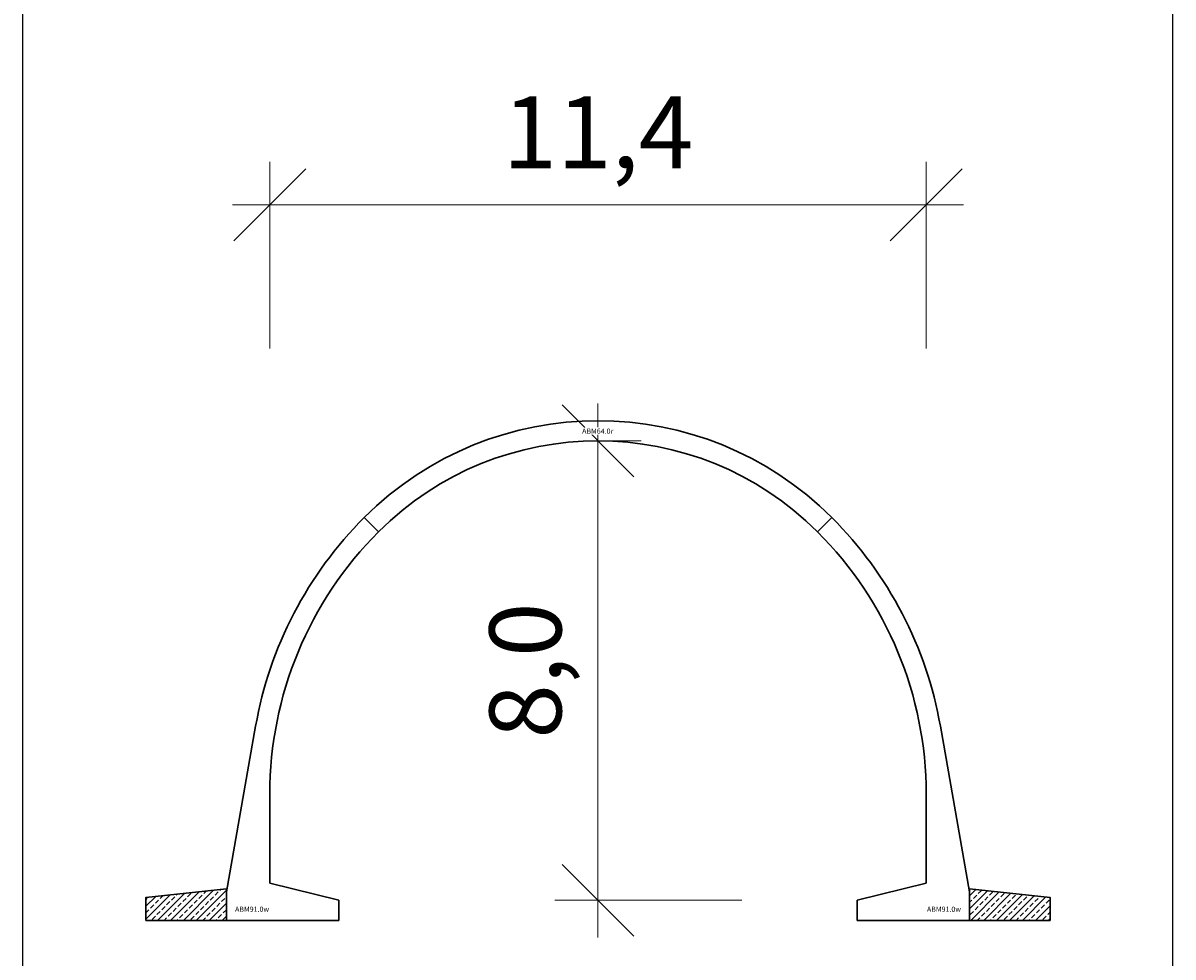
# Model space of a CAD drawing. Units: millimetres. Extents: x 0 to 449440, y -22589 to 300009.
# Drawn here: x 213000 to 233000, y 28363 to 44613 of the extents above; entities that cross this region are included whole.
import ezdxf

# ---------------------------------------------------------------- set-up
doc = ezdxf.new("R2010")
doc.units = ezdxf.units.MM
doc.layers.get('DEFPOINTS').update_dxf_attribs({"color": 16})
for name, color, linetype, lineweight in [('ABM - DIMS', 7, 'Continuous', 15), ('ABM - HATCH (IN SITU)', 251, 'Continuous', 9), ('ABM - INSITU', 251, 'Continuous', 30), ('ABM - STRUCTURE', 5, 'Continuous', 30)]:
    doc.layers.add(name, color=color, linetype=linetype, lineweight=lineweight)
doc.layers.add('ABM - TEXT', color=16, linetype='Continuous')
doc.styles.add('ABM - Txt', font='arial.ttf', dxfattribs={"width": 0.8})
doc.styles.add('ABM Headings', font='times.ttf', dxfattribs={"width": 0.8, "height": 600})
doc.dimstyles.new('ABM 1-500', dxfattribs={"dimscale": 500, "dimtxt": 2.5, "dimasz": 2.5, "dimexe": 1.5, "dimexo": 2, "dimgap": 0.7, "dimtad": 1, "dimdec": 1, "dimlfac": 0.001, "dimrnd": 0.1, "dimzin": 4, "dimtxsty": 'ABM - Txt', "dimblk": 'OBLIQUE', "dimcen": 2.5, "dimdle": 1.3, "dimclrd": 256, "dimclre": 256, "dimclrt": 256, "dimadec": 0, "dimazin": 0, "dimtfac": 1, "dimtdec": 1, "dimtix": 1, "dimtmove": 0, "dimatfit": 3, "dimldrblk": 'OBLIQUE', "dimfxl": 5, "dimfxlon": 1, "dimlwd": -1, "dimlwe": -1, "dimarcsym": 1})

# ---------------------------------------------------------------- blocks, each defined once
blk = doc.blocks.new('_OBLIQUE')
at = {"color": 0, "linetype": 'ByBlock'}
blk.add_line((-0.5, -0.5), (0.5, 0.5), dxfattribs=at)
blk = doc.blocks.new('*D196')
at = {"layer": 'ABM - DIMS', "transparency": 16777216}
for p, q in [((217292, 38949), (217292, 42199)), ((216642, 41449), (229358, 41449))]:
    blk.add_line(p, q, dxfattribs=at)
at = {"layer": 'ABM - DIMS', "linetype": 'ByBlock', "transparency": 16777216}
blk.add_line((228708, 38949), (228708, 42199), dxfattribs=at)
at = {"layer": 'DEFPOINTS', "color": 0, "transparency": 16777216}
for p in [(228708, 41449), (217292, 29650), (228708, 29650)]:
    blk.add_point(p, dxfattribs=at)
at = {"layer": 'ABM - DIMS', "transparency": 16777216, "xscale": 1250, "yscale": 1250, "zscale": 1250, "rotation": 180}
blk.add_blockref('_OBLIQUE', (217292, 41449), dxfattribs=at)
at = {"layer": 'ABM - DIMS', "transparency": 16777216, "xscale": 1250, "yscale": 1250, "zscale": 1250}
blk.add_blockref('_OBLIQUE', (228708, 41449), dxfattribs=at)
at = {"layer": 'ABM - DIMS', "transparency": 16777216, "insert": (223000, 42550), "char_height": 1250, "attachment_point": 5, "style": 'ABM - Txt'}
blk.add_mtext('11,4', dxfattribs=at)
blk = doc.blocks.new('*D345')
at = {"layer": 'ABM - DIMS', "transparency": 16777216}
for p, q in [((223000, 28700), (223000, 37992)), ((225500, 29350), (222250, 29350))]:
    blk.add_line(p, q, dxfattribs=at)
at = {"layer": 'ABM - DIMS', "linetype": 'ByBlock', "transparency": 16777216}
blk.add_line((223000, 37342), (223750, 37342), dxfattribs=at)
at = {"layer": 'DEFPOINTS', "color": 0, "transparency": 16777216}
for p in [(223000, 37342), (223000, 37342), (227508, 29350)]:
    blk.add_point(p, dxfattribs=at)
at = {"layer": 'ABM - DIMS', "transparency": 16777216, "xscale": 1250, "yscale": 1250, "zscale": 1250}
for p, rotation in [((223000, 37342), 90), ((223000, 29350), 270)]:
    blk.add_blockref('_OBLIQUE', p, dxfattribs=dict(at, rotation=rotation))
at = {"layer": 'ABM - DIMS', "transparency": 16777216, "insert": (221899, 33346), "char_height": 1250, "attachment_point": 5, "rotation": 90, "style": 'ABM - Txt'}
blk.add_mtext('8,0', dxfattribs=at)

msp = doc.modelspace()

# ---------------------------------------------------------------- hatches: boundary and pattern name
at = {"layer": 'ABM - HATCH (IN SITU)'}
h = msp.add_hatch(dxfattribs=at)
h.set_pattern_fill('ANSI33', color=256, scale=25, style=0)
h.paths.add_polyline_path([(216537.46, 29550), (215137.46, 29400), (215137.46, 29000), (216537.46, 29000)])
h = msp.add_hatch(dxfattribs=at)
h.set_pattern_fill('ANSI33', color=256, scale=25, style=0)
h.paths.add_polyline_path([(229462.54, 29550), (230862.54, 29400), (230862.54, 29000), (229462.54, 29000)])

# ---------------------------------------------------------------- linework, layer by layer
for p, q in [((213000, -18000), (213000, 276000)), ((233000, -18000), (233000, 258000))]:
    msp.add_line(p, q)
at = {"layer": 'ABM - INSITU'}
for points in [[(216537.46, 29550), (215137.46, 29400), (215137.46, 29000), (216537.46, 29000)], [(229462.54, 29550), (230862.54, 29400), (230862.54, 29000), (229462.54, 29000)]]:
    msp.add_lwpolyline(points, close=True, dxfattribs=at)

# ---------------------------------------------------------------- texts
at = {"layer": 'ABM - TEXT', "char_height": 90, "width": 412.9471, "style": 'ABM Headings', "bg_fill": 3, "box_fill_scale": 1.5, "bg_fill_color": 256, "bg_fill_transparency": 0}
for insert, attachment_point in [((216687.46, 29150), 7), ((229312.54, 29150), 9)]:
    msp.add_mtext('ABM91.{\\fISOCPEUR|b0|i0|c0|p34;0}w', dxfattribs=dict(at, insert=insert, attachment_point=attachment_point))

# ---------------------------------------------------------------- dimensions: what is measured, and where the dimension line sits
at = {"layer": 'ABM - DIMS'}
dim = msp.add_linear_dim(base=(228707.54, 41448.84), p1=(217292.46, 29650), p2=(228707.54, 29650), dimstyle='ABM 1-500', dxfattribs=at)
dim.commit()
dim.dimension.update_dxf_attribs({"geometry": '*D196', "text_midpoint": (223000, 42550.04)})
dim = msp.add_linear_dim(base=(223000, 37342.46), p1=(227507.54, 29350), p2=(223000, 37342.46), angle=90, dimstyle='ABM 1-500', dxfattribs=at)
dim.commit()
dim.dimension.update_dxf_attribs({"geometry": '*D345', "text_midpoint": (221898.81, 33346.23)})

# ---------------------------------------------------------------- next in the draw order: linework, layer by layer
at = {"layer": 'ABM - STRUCTURE'}
for points in [[(217292.46, 29650), (218492.46, 29350), (218492.46, 29000), (216537.46, 29000), (216537.46, 29500.05), (217045.77, 32380.81, -0.15391472), (218934.14, 36008.32), (219181.62, 35760.84, 0.19891237), (217292.46, 31200)], [(228707.54, 29650), (227507.54, 29350), (227507.54, 29000), (229462.54, 29000), (229462.54, 29500.05), (228954.23, 32380.81, 0.15391472), (227065.87, 36008.32), (226818.38, 35760.84, -0.19891237), (228707.54, 31200)]]:
    msp.add_lwpolyline(points, format="xyb", close=True, dxfattribs=at)

# ---------------------------------------------------------------- next in the draw order: texts
at = {"layer": 'ABM - TEXT', "insert": (222995.03, 37512.45), "char_height": 90, "width": 412.9471, "attachment_point": 5, "style": 'ABM Headings', "bg_fill": 3, "box_fill_scale": 1.2, "bg_fill_color": 256, "bg_fill_transparency": 0}
msp.add_mtext('ABM64.{\\fISOCPEUR|b0|i0|c0|p34;0}r', dxfattribs=at)

# ---------------------------------------------------------------- next in the draw order: linework, layer by layer
at = {"layer": 'ABM - STRUCTURE'}
msp.add_lwpolyline([(226818.38, 35760.84), (227065.87, 36008.32, 0.41421356), (218934.14, 36008.32), (219181.62, 35760.84, -0.41421356)], format="xyb", close=True, dxfattribs=at)

doc.saveas('drawing.dxf')
